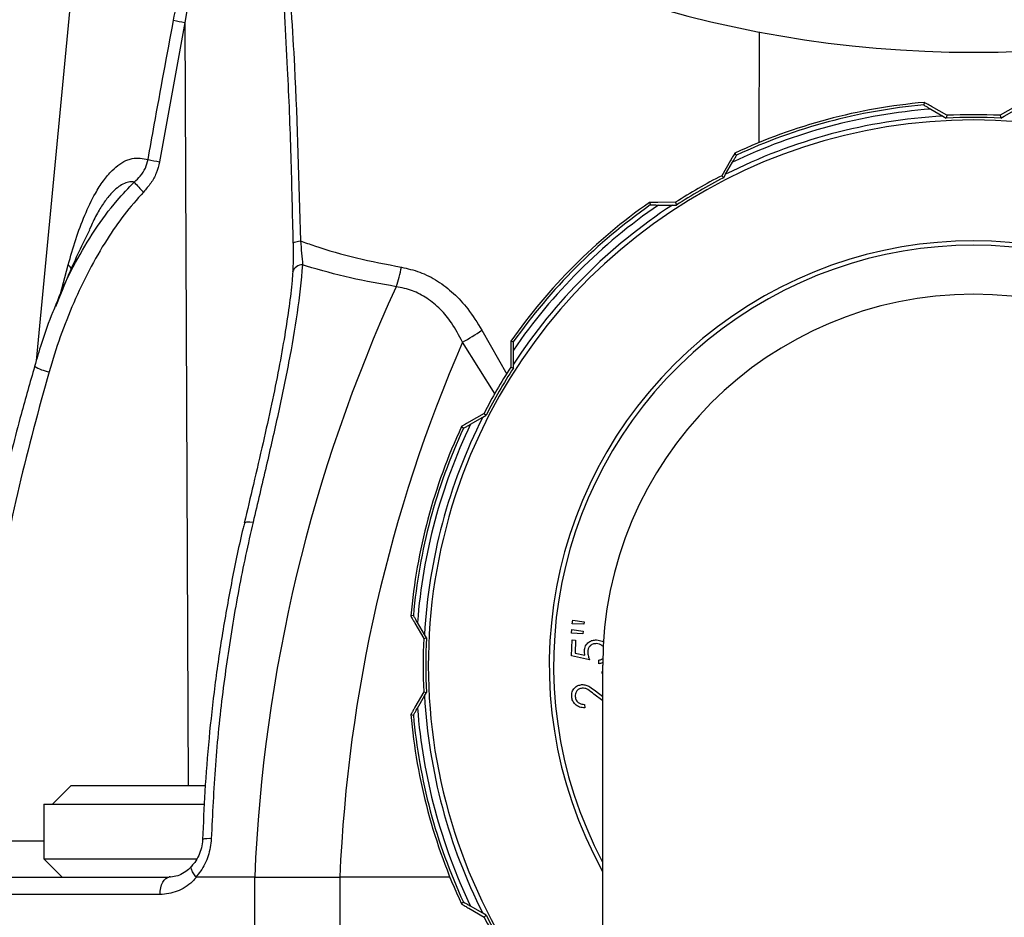
# Model space of a CAD drawing. Extents: x -53503 to 78196, y -54019 to 3863.
# Drawn here: x -51340 to -51248, y -38472 to -38389 of the extents above; entities that cross this region are included whole.
import ezdxf

# ---------------------------------------------------------------- set-up
doc = ezdxf.new("R2010")
doc.units = 0
doc.header["$LTSCALE"] = 0.13
for name, color, linetype in [('CADdetails-9-EXTRAFINE', 9, 'Continuous'), ('MECHANICAL', 7, 'Continuous'), ('PPL-MECHANICAL', 54, 'Continuous')]:
    doc.layers.add(name, color=color, linetype=linetype)

msp = doc.modelspace()

# ---------------------------------------------------------------- linework, layer by layer
at = {"layer": 'CADdetails-9-EXTRAFINE', "linetype": 'Continuous'}
for p, q in [((-51332.167, -38354.245), (-51338.47, -38420.453)), ((-51324.632, -38388.945), (-51326.98, -38401.921)), ((-51324.632, -38388.945), (-51324.32, -38459.982)), ((-51271.155, -38389.827), (-51271.185, -38400.131)), ((-51255.786, -38396.387), (-51255.839, -38396.624)), ((-51255.189, -38397.007), (-51254.064, -38397.661)), ((-51253.683, -38397.588), (-51255.112, -38396.768)), ((-51247.292, -38396.768), (-51248.721, -38397.588)), ((-51248.34, -38397.661), (-51247.215, -38397.007)), ((-51254.064, -38397.661), (-51253.745, -38397.846)), ((-51253.683, -38397.588), (-51253.745, -38397.846)), ((-51248.721, -38397.588), (-51248.659, -38397.846)), ((-51248.659, -38397.846), (-51248.34, -38397.661)), ((-51273.82, -38401.781), (-51274.648, -38403.206)), ((-51274.282, -38403.078), (-51273.634, -38401.949)), ((-51273.263, -38401.293), (-51273.427, -38401.113)), ((-51274.648, -38403.206), (-51274.465, -38403.398)), ((-51274.465, -38403.398), (-51274.282, -38403.078)), ((-51281.367, -38405.698), (-51281.294, -38405.93)), ((-51278.945, -38405.686), (-51280.592, -38405.691)), ((-51280.54, -38405.936), (-51279.239, -38405.94)), ((-51279.239, -38405.94), (-51278.87, -38405.941)), ((-51278.945, -38405.686), (-51278.87, -38405.941)), ((-51333.393, -38407.969), (-51333.53, -38408.248)), ((-51336.222, -38414.326), (-51335.488, -38411.508)), ((-51336.697, -38415.415), (-51336.606, -38415.182)), ((-51296.989, -38417.587), (-51294.66, -38421.671)), ((-51295.744, -38423.549), (-51298.785, -38418.698)), ((-51294.288, -38419.387), (-51294.293, -38421.034)), ((-51294.049, -38418.685), (-51294.281, -38418.612)), ((-51294.039, -38420.74), (-51294.043, -38419.439)), ((-51294.293, -38421.034), (-51294.038, -38421.109)), ((-51294.038, -38421.109), (-51294.039, -38420.74)), ((-51296.773, -38425.331), (-51298.198, -38426.159)), ((-51298.03, -38426.345), (-51296.901, -38425.697)), ((-51296.901, -38425.697), (-51296.581, -38425.514)), ((-51296.773, -38425.331), (-51296.581, -38425.514)), ((-51298.866, -38426.552), (-51298.686, -38426.716)), ((-51303.355, -38444.14), (-51303.592, -38444.193)), ((-51303.211, -38444.867), (-51302.391, -38446.296)), ((-51302.318, -38445.915), (-51302.972, -38444.79)), ((-51288.556, -38444.913), (-51288.523, -38444.573)), ((-51287.486, -38444.965), (-51288.556, -38444.913)), ((-51288.523, -38444.573), (-51287.463, -38444.728)), ((-51287.463, -38444.728), (-51287.486, -38444.965)), ((-51302.133, -38446.234), (-51302.318, -38445.915)), ((-51288.641, -38445.807), (-51288.609, -38445.466)), ((-51287.572, -38445.859), (-51288.641, -38445.807)), ((-51288.609, -38445.466), (-51287.55, -38445.62)), ((-51287.55, -38445.62), (-51287.572, -38445.859)), ((-51302.391, -38446.296), (-51302.133, -38446.234)), ((-51288.63, -38447.889), (-51288.576, -38446.425)), ((-51288.576, -38446.425), (-51288.254, -38446.437)), ((-51288.254, -38446.437), (-51288.298, -38447.642)), ((-51288.298, -38447.642), (-51287.383, -38447.843)), ((-51286.963, -38448.263), (-51288.63, -38447.889)), ((-51286.091, -38448.643), (-51286.079, -38448.296)), ((-51302.391, -38451.258), (-51303.211, -38452.687)), ((-51302.391, -38451.258), (-51302.133, -38451.32)), ((-51302.318, -38451.639), (-51302.133, -38451.32)), ((-51285.731, -38452.105), (-51286.552, -38451.457)), ((-51286.413, -38451.16), (-51285.731, -38451.699)), ((-51302.972, -38452.764), (-51302.318, -38451.639)), ((-51287.408, -38452.418), (-51287.382, -38452.742)), ((-51303.592, -38453.361), (-51303.355, -38453.414)), ((-51335.227, -38459.982), (-51336.94, -38461.696)), ((-51335.227, -38459.982), (-51322.703, -38459.982)), ((-51337.756, -38461.696), (-51337.756, -38466.795)), ((-51337.756, -38461.696), (-51322.815, -38461.696)), ((-51344.732, -38465.117), (-51337.756, -38465.117)), ((-51337.756, -38466.795), (-51336.057, -38468.495)), ((-51337.756, -38466.795), (-51323.5, -38466.795)), ((-51343.487, -38468.495), (-51326.074, -38468.495)), ((-51318.123, -38468.495), (-51323.541, -38468.495)), ((-51318.123, -38468.495), (-51310.202, -38468.495)), ((-51318.123, -38492.292), (-51318.123, -38468.495)), ((-51299.956, -38468.495), (-51310.202, -38468.495)), ((-51310.202, -38468.495), (-51310.202, -38492.292)), ((-51326.94, -38470.127), (-51344.554, -38470.127)), ((-51298.686, -38470.838), (-51298.866, -38471.002)), ((-51298.198, -38471.395), (-51296.773, -38472.223)), ((-51296.901, -38471.857), (-51298.03, -38471.209)), ((-51296.581, -38472.04), (-51296.901, -38471.857)), ((-51296.773, -38472.223), (-51296.581, -38472.04))]:
    msp.add_line(p, q, dxfattribs=at)
at = {"layer": 'CADdetails-9-EXTRAFINE', "linetype": 'Continuous', "flags": 128}
for points in [[(-51315.32, -38388.344), (-51315.328, -38388.197), (-51315.678, -38383.146), (-51316.146, -38378.111), (-51316.451, -38375.608), (-51316.831, -38373.128), (-51317.23, -38371.158), (-51317.483, -38370.192), (-51317.798, -38369.26), (-51318.01, -38368.784), (-51318.273, -38368.349), (-51318.616, -38368.016), (-51318.907, -38367.925), (-51319.207, -38368), (-51319.549, -38368.278), (-51319.982, -38368.897), (-51320.561, -38370.149), (-51321.039, -38371.51), (-51321.827, -38374.326), (-51322.494, -38377.207), (-51323.637, -38383.051), (-51324.632, -38388.945), (-51324.632, -38388.945)], [(-51314.544, -38409.476), (-51314.544, -38409.473), (-51314.527, -38409.442), (-51314.482, -38409.411), (-51314.409, -38409.381), (-51314.311, -38409.352), (-51314.187, -38409.324), (-51314.042, -38409.299), (-51313.876, -38409.276)], [(-51319.101, -38435.554), (-51319.097, -38435.542), (-51319.016, -38435.475), (-51318.845, -38435.435), (-51318.592, -38435.426), (-51318.274, -38435.446)], [(-51326.94, -38470.127), (-51326.923, -38469.808), (-51326.874, -38469.502), (-51326.794, -38469.22), (-51326.686, -38468.973), (-51326.555, -38468.77), (-51326.405, -38468.619), (-51326.243, -38468.526), (-51326.074, -38468.495)]]:
    msp.add_lwpolyline(points, dxfattribs=at)
at = {"layer": 'CADdetails-9-EXTRAFINE', "linetype": 'Continuous'}
for centre, radius, start, end in [((-51251.202, -38285.514), 106.204, 194.02697, 345.97368), ((-51321.303, -38371.082), 18.171, 256.062, 259.4445), ((-51251.202, -38448.777), 52.591, 95.00081, 114.99919), ((-51251.202, -38448.777), 51.923, 94.40397, 115.59603), ((-51251.202, -38448.777), 52.359, 95.08084, 114.91916), ((-51251.202, -38448.777), 50.761, 306.21045, 233.78955), ((-51251.202, -38448.777), 51.196, 93.20454, 116.79546), ((-51251.202, -38448.777), 50.995, 87.14176, 92.85824), ((-51251.202, -38448.777), 51.249, 87.22568, 92.77432), ((-51323.823, -38384.315), 17.887, 256.30808, 259.83461), ((-51322.605, -38398.447), 8.602, 218.45546, 226.91984), ((-51251.202, -38448.777), 51.249, 117.22568, 122.77432), ((-51251.202, -38448.777), 50.995, 117.14176, 122.85824), ((-51251.202, -38448.777), 52.591, 125.00081, 144.99919), ((-51251.202, -38448.777), 52.359, 125.08084, 144.91916), ((-51251.202, -38448.777), 51.923, 124.40397, 145.59603), ((-51251.202, -38448.777), 51.196, 123.20454, 146.79546), ((-51251.202, -38448.777), 39.504, 330.93642, 209.06358), ((-51251.202, -38448.777), 39.096, 332.03107, 207.96893), ((-51336.682, -38412.914), 1.845, 32.43227, 49.65963), ((-51313.652, -38412.51), 1.01, 91.11664, 158.9187), ((-51314.531, -38410.011), 10.205, 339.76985, 350.34828), ((-51172.092, -38474.431), 146.152, 155.37817, 177.67239), ((-51307.241, -38403.028), 17.806, 298.3507, 305.1494), ((-51169.783, -38474.482), 140.547, 156.61509, 177.55843), ((-51336.432, -38417.142), 4.403, 239.94762, 258.96739), ((-51251.202, -38448.777), 51.249, 147.22568, 152.77432), ((-51251.202, -38448.777), 50.995, 147.14176, 152.85824), ((-51251.202, -38448.777), 51.196, 153.20454, 176.79546), ((-51251.202, -38448.777), 52.591, 155.00081, 174.99919), ((-51251.202, -38448.777), 52.359, 155.08084, 174.91916), ((-51251.202, -38448.777), 51.923, 154.40397, 175.59603), ((-51251.202, -38448.777), 51.249, 177.22568, 182.77432), ((-51251.202, -38448.777), 50.995, 177.14176, 182.85824), ((-51251.202, -38448.777), 51.196, 183.20454, 206.79546), ((-51251.202, -38448.777), 51.923, 184.40397, 205.59603), ((-51251.202, -38448.777), 52.591, 185.00081, 204.99919), ((-51251.202, -38448.777), 52.359, 185.08084, 204.91916), ((-51322.431, -38466.67), 1.754, 81.31741, 108.48355), ((-51251.202, -38448.777), 51.249, 207.22568, 212.77432), ((-51251.202, -38448.777), 50.995, 207.14176, 212.85824)]:
    msp.add_arc(centre, radius, start, end, dxfattribs=at)
for points, knots in [([(-51325.68, -38388.718), (-51325.304, -38386.748), (-51324.553, -38382.809), (-51323.432, -38377.933), (-51322.402, -38374.082), (-51321.626, -38371.723), (-51320.893, -38369.903), (-51320.303, -38368.798), (-51319.739, -38368.079), (-51319.288, -38367.755), (-51318.896, -38367.668), (-51318.502, -38367.778), (-51318.019, -38368.201), (-51317.435, -38369.246), (-51316.884, -38370.879), (-51316.232, -38373.817), (-51315.611, -38377.793), (-51314.943, -38384.517), (-51314.245, -38394.996), (-51314.016, -38403.853), (-51313.876, -38409.276)], [0, 0, 0, 0, 0.089767, 0.179498, 0.224531, 0.269509, 0.292289, 0.31496, 0.328591, 0.337759, 0.345204, 0.352656, 0.362858, 0.38159, 0.413816, 0.446204, 0.522946, 0.599784, 0.755004, 1, 1, 1, 1]), ([(-51328.057, -38401.694), (-51327.865, -38400.625), (-51327.084, -38396.298), (-51326.283, -38391.974), (-51325.68, -38388.718)], [0, 0, 0, 0, 0.246948, 1, 1, 1, 1]), ([(-51314.533, -38409.503), (-51314.596, -38406.793), (-51314.723, -38401.373), (-51314.988, -38394.318), (-51315.229, -38389.982), (-51315.32, -38388.344)], [0, 0, 0, 0, 0.383445, 0.766987, 1, 1, 1, 1]), ([(-51255.112, -38396.768), (-51255.264, -38396.681), (-51255.478, -38396.559), (-51255.688, -38396.44), (-51255.774, -38396.392), (-51255.783, -38396.388), (-51255.786, -38396.387)], [0, 0, 0, 0, 0.482498, 0.681422, 0.882029, 1, 1, 1, 1]), ([(-51255.839, -38396.624), (-51255.838, -38396.625), (-51255.835, -38396.628), (-51255.787, -38396.657), (-51255.641, -38396.744), (-51255.427, -38396.869), (-51255.257, -38396.967), (-51255.189, -38397.007)], [0, 0, 0, 0, 0.062172, 0.22775, 0.442777, 0.776686, 1, 1, 1, 1]), ([(-51335.488, -38411.508), (-51335.26, -38410.711), (-51334.804, -38409.117), (-51333.972, -38406.866), (-51333.103, -38405.044), (-51332.233, -38403.665), (-51331.465, -38402.747), (-51330.689, -38402.094), (-51330.055, -38401.757), (-51329.177, -38401.481), (-51328.55, -38401.6), (-51328.057, -38401.694)], [0, 0, 0, 0, 0.153158, 0.30658, 0.459005, 0.558163, 0.657184, 0.735652, 0.814049, 0.853791, 1, 1, 1, 1]), ([(-51329.341, -38403.797), (-51329.146, -38403.618), (-51328.74, -38403.246), (-51328.266, -38402.53), (-51328.126, -38401.968), (-51328.057, -38401.694)], [0, 0, 0, 0, 0.320921, 0.669218, 1, 1, 1, 1]), ([(-51326.98, -38401.921), (-51327.07, -38402.281), (-51327.243, -38402.98), (-51327.778, -38403.928), (-51328.243, -38404.46), (-51328.48, -38404.73)], [0, 0, 0, 0, 0.342513, 0.665494, 1, 1, 1, 1]), ([(-51273.427, -38401.113), (-51273.432, -38401.12), (-51273.441, -38401.135), (-51273.513, -38401.256), (-51273.638, -38401.468), (-51273.755, -38401.669), (-51273.82, -38401.781)], [0, 0, 0, 0, 0.179399, 0.357555, 0.639783, 1, 1, 1, 1]), ([(-51273.634, -38401.949), (-51273.6, -38401.89), (-51273.51, -38401.732), (-51273.391, -38401.524), (-51273.303, -38401.368), (-51273.266, -38401.302), (-51273.264, -38401.295), (-51273.263, -38401.293)], [0, 0, 0, 0, 0.191885, 0.517693, 0.733717, 0.902024, 1, 1, 1, 1]), ([(-51336.606, -38415.182), (-51336.513, -38414.939), (-51336.003, -38413.605), (-51334.836, -38411.273), (-51333.068, -38408.268), (-51331.226, -38405.754), (-51329.886, -38404.362), (-51329.341, -38403.797)], [0, 0, 0, 0, 0.0572517, 0.3141184, 0.5729197, 0.826276, 1, 1, 1, 1]), ([(-51329.341, -38403.797), (-51329.479, -38403.785), (-51329.694, -38403.768), (-51330.267, -38403.883), (-51330.849, -38404.227), (-51331.555, -38404.912), (-51332.145, -38405.664), (-51332.814, -38406.712), (-51333.194, -38407.535), (-51333.393, -38407.969)], [0, 0, 0, 0, 0.090886, 0.142364, 0.368251, 0.460131, 0.630686, 0.805604, 1, 1, 1, 1]), ([(-51328.48, -38404.73), (-51329.093, -38405.421), (-51330.323, -38406.809), (-51332.001, -38409.263), (-51333.582, -38411.999), (-51335.02, -38415.043), (-51336.27, -38418.197), (-51336.94, -38420.374), (-51337.275, -38421.463)], [0, 0, 0, 0, 0.1453875, 0.2921955, 0.4672002, 0.6422605, 0.8211188, 1, 1, 1, 1]), ([(-51280.592, -38405.691), (-51280.767, -38405.692), (-51281.014, -38405.693), (-51281.255, -38405.695), (-51281.354, -38405.696), (-51281.364, -38405.697), (-51281.367, -38405.698)], [0, 0, 0, 0, 0.482498, 0.681422, 0.882029, 1, 1, 1, 1]), ([(-51281.294, -38405.93), (-51281.293, -38405.93), (-51281.289, -38405.931), (-51281.232, -38405.932), (-51281.063, -38405.934), (-51280.815, -38405.935), (-51280.619, -38405.936), (-51280.54, -38405.936)], [0, 0, 0, 0, 0.062172, 0.22775, 0.442777, 0.776686, 1, 1, 1, 1]), ([(-51333.499, -38408.263), (-51334.166, -38409.612), (-51335.315, -38411.937), (-51336.265, -38414.396), (-51336.664, -38415.428)], [0, 0, 0, 0, 0.580124, 1, 1, 1, 1]), ([(-51313.876, -38409.276), (-51313.437, -38409.429), (-51311.753, -38410.017), (-51308.677, -38410.917), (-51305.876, -38411.453), (-51304.47, -38411.722)], [0, 0, 0, 0, 0.149648, 0.573201, 1, 1, 1, 1]), ([(-51313.876, -38409.276), (-51313.834, -38409.66), (-51313.749, -38410.443), (-51313.698, -38411.144), (-51313.672, -38411.5)], [0, 0, 0, 0, 0.491063, 1, 1, 1, 1]), ([(-51314.545, -38409.476), (-51314.544, -38409.485), (-51314.536, -38409.861), (-51314.534, -38410.595), (-51314.547, -38411.487), (-51314.588, -38411.969), (-51314.601, -38412.134)], [0, 0, 0, 0, 0.0085057, 0.3953544, 0.7928854, 1, 1, 1, 1]), ([(-51313.672, -38411.5), (-51313.82, -38412.981), (-51314.117, -38415.954), (-51314.944, -38420.606), (-51315.933, -38425.378), (-51317.067, -38430.331), (-51317.865, -38433.714), (-51318.274, -38435.446)], [0, 0, 0, 0, 0.1942895, 0.3902069, 0.5895848, 0.7897063, 1, 1, 1, 1]), ([(-51304.955, -38413.54), (-51306.393, -38413.283), (-51309.28, -38412.767), (-51312.109, -38411.989), (-51313.546, -38411.54), (-51313.672, -38411.5)], [0, 0, 0, 0, 0.47517, 0.953925, 1, 1, 1, 1]), ([(-51304.47, -38411.722), (-51303.896, -38411.852), (-51302.729, -38412.117), (-51301.086, -38412.965), (-51299.581, -38414.129), (-51298.168, -38415.657), (-51297.404, -38416.908), (-51296.989, -38417.587)], [0, 0, 0, 0, 0.186844, 0.379966, 0.570555, 0.766666, 1, 1, 1, 1]), ([(-51314.584, -38412.148), (-51314.602, -38412.424), (-51314.672, -38413.477), (-51314.928, -38415.45), (-51315.336, -38418.173), (-51315.882, -38421.209), (-51316.562, -38424.543), (-51317.363, -38428.142), (-51318.224, -38431.833), (-51318.816, -38434.348), (-51319.1, -38435.555)], [0, 0, 0, 0, 0.037995, 0.144869, 0.262846, 0.396161, 0.537978, 0.688844, 0.850723, 1, 1, 1, 1]), ([(-51298.785, -38418.698), (-51299.105, -38418.083), (-51299.679, -38416.978), (-51300.818, -38415.603), (-51302.048, -38414.584), (-51303.449, -38413.847), (-51304.447, -38413.643), (-51304.955, -38413.54)], [0, 0, 0, 0, 0.238325, 0.428251, 0.624297, 0.808344, 1, 1, 1, 1]), ([(-51336.612, -38415.179), (-51336.713, -38415.412), (-51337.229, -38416.604), (-51337.91, -38418.531), (-51338.413, -38420.245), (-51338.622, -38420.957)], [0, 0, 0, 0, 0.124523, 0.636638, 1, 1, 1, 1]), ([(-51294.281, -38418.612), (-51294.282, -38418.62), (-51294.283, -38418.637), (-51294.285, -38418.778), (-51294.287, -38419.024), (-51294.288, -38419.256), (-51294.288, -38419.387)], [0, 0, 0, 0, 0.179399, 0.357555, 0.639783, 1, 1, 1, 1]), ([(-51294.043, -38419.439), (-51294.043, -38419.365), (-51294.043, -38419.176), (-51294.045, -38418.935), (-51294.047, -38418.762), (-51294.048, -38418.693), (-51294.049, -38418.687), (-51294.049, -38418.685)], [0, 0, 0, 0, 0.211069, 0.534882, 0.744902, 0.911471, 1, 1, 1, 1]), ([(-51338.614, -38420.959), (-51339.043, -38422.445), (-51340.073, -38426.01), (-51341.466, -38431.679), (-51342.811, -38437.911), (-51343.928, -38444.1), (-51344.841, -38450.264), (-51345.535, -38456.424), (-51345.964, -38461.328), (-51346.089, -38464.18), (-51346.124, -38464.979)], [0, 0, 0, 0, 0.103747, 0.248873, 0.391335, 0.531108, 0.670342, 0.808846, 0.946411, 1, 1, 1, 1]), ([(-51337.275, -38421.463), (-51338.241, -38425), (-51340.178, -38432.085), (-51342.339, -38442.941), (-51343.966, -38453.957), (-51344.476, -38461.393), (-51344.732, -38465.117)], [0, 0, 0, 0, 0.247965, 0.496681, 0.747881, 1, 1, 1, 1]), ([(-51298.198, -38426.159), (-51298.226, -38426.175), (-51298.349, -38426.247), (-51298.558, -38426.368), (-51298.753, -38426.483), (-51298.852, -38426.542), (-51298.862, -38426.549), (-51298.866, -38426.552)], [0, 0, 0, 0, 0.09074, 0.390574, 0.692905, 0.861028, 1, 1, 1, 1]), ([(-51298.686, -38426.716), (-51298.685, -38426.716), (-51298.681, -38426.715), (-51298.632, -38426.688), (-51298.483, -38426.604), (-51298.268, -38426.482), (-51298.098, -38426.384), (-51298.03, -38426.345)], [0, 0, 0, 0, 0.062172, 0.22775, 0.442777, 0.776686, 1, 1, 1, 1]), ([(-51319.09, -38435.556), (-51319.129, -38435.709), (-51319.567, -38437.455), (-51320.257, -38440.851), (-51321.147, -38445.73), (-51321.858, -38450.642), (-51322.405, -38455.577), (-51322.792, -38460.364), (-51322.917, -38463.517), (-51322.977, -38465.006)], [0, 0, 0, 0, 0.016086, 0.184012, 0.351722, 0.518516, 0.684448, 0.850885, 1, 1, 1, 1]), ([(-51318.274, -38435.446), (-51318.511, -38436.485), (-51319.222, -38439.599), (-51320.213, -38444.869), (-51321.157, -38451.379), (-51321.848, -38458.073), (-51322.06, -38462.646), (-51322.167, -38464.936)], [0, 0, 0, 0, 0.1083875, 0.3252185, 0.5426496, 0.7709743, 1, 1, 1, 1]), ([(-51302.972, -38444.79), (-51303.009, -38444.727), (-51303.103, -38444.565), (-51303.224, -38444.357), (-51303.313, -38444.207), (-51303.35, -38444.147), (-51303.353, -38444.142), (-51303.355, -38444.14)], [0, 0, 0, 0, 0.206849, 0.531492, 0.742586, 0.909524, 1, 1, 1, 1]), ([(-51303.592, -38444.193), (-51303.589, -38444.2), (-51303.581, -38444.216), (-51303.512, -38444.339), (-51303.391, -38444.553), (-51303.275, -38444.754), (-51303.211, -38444.867)], [0, 0, 0, 0, 0.179399, 0.357555, 0.639783, 1, 1, 1, 1]), ([(-51287.432, -38447.443), (-51287.409, -38447.282), (-51287.363, -38446.962), (-51287.049, -38446.617), (-51286.672, -38446.434), (-51286.419, -38446.426), (-51286.292, -38446.422)], [0, 0, 0, 0, 0.279639, 0.559027, 0.779314, 1, 1, 1, 1]), ([(-51286.319, -38446.768), (-51286.436, -38446.775), (-51286.671, -38446.788), (-51286.942, -38446.993), (-51287.091, -38447.258), (-51287.109, -38447.441), (-51287.118, -38447.533)], [0, 0, 0, 0, 0.279918, 0.559023, 0.779188, 1, 1, 1, 1]), ([(-51285.687, -38447.037), (-51285.714, -38447.01), (-51285.818, -38446.918), (-51286.024, -38446.8), (-51286.221, -38446.779), (-51286.319, -38446.768)], [0.474263, 0.474263, 0.474263, 0.474263, 0.5588571, 0.7792431, 1, 1, 1, 1]), ([(-51286.292, -38446.422), (-51286.118, -38446.448), (-51285.897, -38446.481), (-51285.703, -38446.585), (-51285.663, -38446.61)], [0, 0, 0, 0, 0.2798627, 0.3543249, 0.3543249, 0.3543249, 0.3543249]), ([(-51287.383, -38447.843), (-51287.399, -38447.769), (-51287.429, -38447.637), (-51287.431, -38447.502), (-51287.432, -38447.443)], [0, 0, 0, 0, 0.560082, 1, 1, 1, 1]), ([(-51287.118, -38447.533), (-51287.108, -38447.673), (-51287.089, -38447.924), (-51287.002, -38448.159), (-51286.963, -38448.263)], [0, 0, 0, 0, 0.559318, 1, 1, 1, 1]), ([(-51285.731, -38448.548), (-51285.744, -38448.554), (-51285.858, -38448.602), (-51285.982, -38448.624), (-51286.091, -38448.643)], [0.7506415, 0.7506415, 0.7506415, 0.7506415, 0.7795468, 1, 1, 1, 1]), ([(-51286.079, -38448.296), (-51285.986, -38448.275), (-51285.859, -38448.246), (-51285.753, -38448.174), (-51285.726, -38448.152)], [0, 0, 0, 0, 0.2801588, 0.3850051, 0.3850051, 0.3850051, 0.3850051]), ([(-51285.774, -38449.469), (-51285.77, -38449.427), (-51285.764, -38449.372), (-51285.739, -38449.324), (-51285.731, -38449.312)], [0, 0, 0, 0, 0.2795934, 0.3693202, 0.3693202, 0.3693202, 0.3693202]), ([(-51285.731, -38449.614), (-51285.741, -38449.598), (-51285.764, -38449.553), (-51285.77, -38449.502), (-51285.774, -38449.469)], [0.6585227, 0.6585227, 0.6585227, 0.6585227, 0.7795041, 1, 1, 1, 1]), ([(-51288.616, -38451.706), (-51288.615, -38451.552), (-51288.611, -38451.245), (-51288.363, -38450.88), (-51288.043, -38450.645), (-51287.805, -38450.604), (-51287.687, -38450.583)], [0, 0, 0, 0, 0.280016, 0.559292, 0.779659, 1, 1, 1, 1]), ([(-51287.687, -38450.583), (-51287.552, -38450.586), (-51287.281, -38450.591), (-51286.851, -38450.824), (-51286.579, -38451.033), (-51286.413, -38451.16)], [0, 0, 0, 0, 0.2793031, 0.5591682, 1, 1, 1, 1]), ([(-51287.654, -38450.911), (-51287.758, -38450.933), (-51287.966, -38450.978), (-51288.176, -38451.2), (-51288.293, -38451.448), (-51288.293, -38451.615), (-51288.293, -38451.698)], [0, 0, 0, 0, 0.27922, 0.559063, 0.779389, 1, 1, 1, 1]), ([(-51286.552, -38451.457), (-51286.735, -38451.31), (-51286.99, -38451.105), (-51287.374, -38450.916), (-51287.56, -38450.913), (-51287.654, -38450.911)], [0, 0, 0, 0, 0.560683, 0.780442, 1, 1, 1, 1]), ([(-51287.382, -38452.742), (-51287.552, -38452.735), (-51287.889, -38452.721), (-51288.294, -38452.455), (-51288.552, -38452.099), (-51288.595, -38451.837), (-51288.616, -38451.706)], [0, 0, 0, 0, 0.280045, 0.559486, 0.779638, 1, 1, 1, 1]), ([(-51288.293, -38451.698), (-51288.27, -38451.816), (-51288.225, -38452.052), (-51287.975, -38452.292), (-51287.688, -38452.404), (-51287.502, -38452.413), (-51287.408, -38452.418)], [0, 0, 0, 0, 0.279419, 0.558569, 0.779042, 1, 1, 1, 1]), ([(-51303.211, -38452.687), (-51303.267, -38452.785), (-51303.377, -38452.977), (-51303.501, -38453.196), (-51303.572, -38453.321), (-51303.592, -38453.359), (-51303.592, -38453.361), (-51303.592, -38453.361)], [0, 0, 0, 0, 0.3124517, 0.6158703, 0.800889, 0.9564911, 1, 1, 1, 1]), ([(-51303.355, -38453.414), (-51303.354, -38453.413), (-51303.351, -38453.41), (-51303.322, -38453.362), (-51303.235, -38453.216), (-51303.11, -38453.002), (-51303.012, -38452.832), (-51302.972, -38452.764)], [0, 0, 0, 0, 0.062172, 0.22775, 0.442777, 0.776686, 1, 1, 1, 1]), ([(-51322.988, -38465.007), (-51322.988, -38465.009), (-51322.985, -38465.261), (-51323.072, -38465.774), (-51323.317, -38466.493), (-51323.634, -38467.068), (-51323.89, -38467.341), (-51323.986, -38467.442)], [0, 0, 0, 0, 0.0026005, 0.2734423, 0.546675, 0.830509, 1, 1, 1, 1]), ([(-51322.167, -38464.936), (-51322.232, -38465.475), (-51322.363, -38466.552), (-51322.975, -38467.734), (-51323.448, -38468.3), (-51323.594, -38468.474)], [0, 0, 0, 0, 0.40927, 0.817818, 1, 1, 1, 1]), ([(-51323.992, -38467.449), (-51324.043, -38467.518), (-51324.245, -38467.787), (-51324.696, -38468.11), (-51325.301, -38468.398), (-51325.777, -38468.502), (-51326.032, -38468.489), (-51326.074, -38468.487)], [0, 0, 0, 0, 0.092074, 0.361229, 0.644816, 0.941935, 1, 1, 1, 1]), ([(-51323.594, -38468.474), (-51323.693, -38468.345), (-51323.893, -38468.086), (-51324.029, -38467.757), (-51324.053, -38467.54), (-51323.978, -38467.487), (-51323.955, -38467.47)], [0, 0, 0, 0, 0.2914462, 0.5828933, 0.8743221, 1, 1, 1, 1]), ([(-51323.541, -38468.495), (-51323.668, -38468.633), (-51324.188, -38469.205), (-51325.326, -38469.943), (-51326.401, -38470.065), (-51326.94, -38470.127)], [0, 0, 0, 0, 0.137824, 0.568585, 1, 1, 1, 1]), ([(-51323.594, -38468.474), (-51323.589, -38468.479), (-51323.578, -38468.489), (-51323.559, -38468.494), (-51323.546, -38468.495), (-51323.541, -38468.495)], [0, 0, 0, 0, 0.327091, 0.753525, 1, 1, 1, 1]), ([(-51298.866, -38471.002), (-51298.859, -38471.007), (-51298.844, -38471.016), (-51298.723, -38471.088), (-51298.511, -38471.213), (-51298.31, -38471.33), (-51298.198, -38471.395)], [0, 0, 0, 0, 0.179399, 0.357555, 0.639783, 1, 1, 1, 1]), ([(-51298.03, -38471.209), (-51298.089, -38471.175), (-51298.247, -38471.085), (-51298.455, -38470.966), (-51298.611, -38470.878), (-51298.677, -38470.841), (-51298.684, -38470.839), (-51298.686, -38470.838)], [0, 0, 0, 0, 0.191885, 0.517693, 0.733717, 0.902024, 1, 1, 1, 1])]:
    msp.add_open_spline(points, degree=3, knots=knots, dxfattribs=at)
at = {"layer": 'MECHANICAL'}
msp.add_arc((-51251.202, -38448.777), 34.529, 0, 180, dxfattribs=at)
at = {"layer": 'PPL-MECHANICAL'}
msp.add_line((-51285.731, -38484.83), (-51285.731, -38448.777), dxfattribs=at)

doc.saveas('drawing.dxf')
